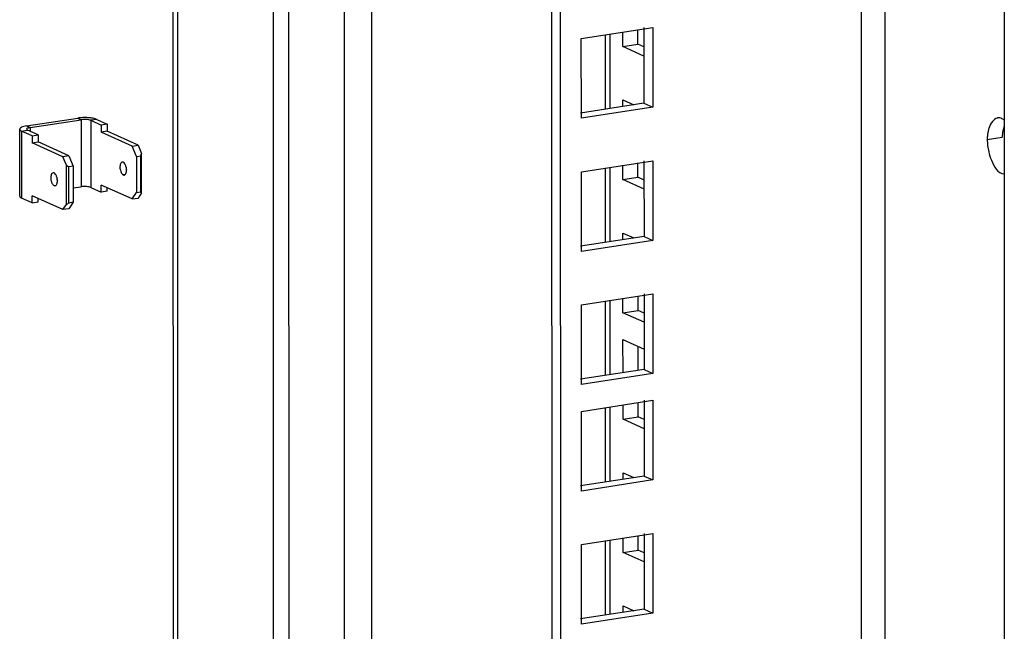
# Model space of a CAD drawing. Units: millimetres. Extents: x 0 to 841, y 0 to 594.
# Drawn here: x 735 to 746, y 392 to 399 of the extents above; entities that cross this region are included whole.
import ezdxf

# ---------------------------------------------------------------- set-up
doc = ezdxf.new("R2010")
doc.units = ezdxf.units.MM
doc.header["$LTSCALE"] = 46.255
doc.layers.get('0').update_dxf_attribs({"linetype": 'CONTINUOUS'})

msp = doc.modelspace()

# ---------------------------------------------------------------- linework, layer by layer
at = {"color": 7, "linetype": 'Continuous'}
for p, q in [((746.01818, 551.61194), (746.05772, 385.38528)), ((740.96411, 386.69382), (740.92508, 550.82408)), ((736.51391, 388.5817), (736.4772, 542.9516)), ((741.19866, 399.12017), (742.01908, 399.24708)), ((741.84922, 399.05598), (741.84918, 399.2208)), ((742.01908, 399.24708), (742.0193, 398.33094)), ((741.19888, 398.20403), (741.19866, 399.12017)), ((741.6765, 399.02926), (741.84922, 399.05598)), ((741.91831, 399.02468), (741.84922, 399.05598)), ((741.91846, 398.37662), (742.0193, 398.33094)), ((742.0193, 398.33094), (741.19888, 398.20403)), ((734.86645, 398.09708), (735.4537, 398.18792)), ((735.56312, 398.18034), (735.68412, 398.12553)), ((734.95869, 398.01331), (734.83769, 398.06812)), ((735.75321, 398.13621), (735.68412, 398.12553)), ((735.68412, 398.12553), (735.68414, 398.04355)), ((735.75323, 398.05424), (735.68414, 398.04355)), ((736.03706, 397.88368), (735.68414, 398.04355)), ((734.8896, 398.00262), (734.95869, 398.01331)), ((734.88962, 397.92065), (734.95871, 397.93134)), ((734.95869, 398.01331), (734.95871, 397.93134)), ((735.31163, 397.77146), (734.95871, 397.93134)), ((736.03706, 397.88368), (736.10615, 397.89437)), ((736.0875, 397.7644), (736.03706, 397.88368)), ((735.31163, 397.77146), (735.24254, 397.76078)), ((735.31163, 397.77146), (735.36207, 397.65219)), ((736.0875, 397.7644), (736.13932, 397.77242)), ((736.0875, 397.7644), (736.0876, 397.34973)), ((736.13932, 397.77242), (736.1465, 397.79895)), ((736.13941, 397.35775), (736.13932, 397.77242)), ((741.19902, 397.58925), (742.01944, 397.71616)), ((742.01944, 397.71616), (742.01966, 396.80002)), ((735.2829, 397.66536), (735.31026, 397.64417)), ((735.36207, 397.65219), (735.31026, 397.64417)), ((735.31035, 397.2295), (735.31026, 397.64417)), ((735.36207, 397.65219), (735.36217, 397.23751)), ((741.19924, 396.67311), (741.19902, 397.58925)), ((741.84959, 397.52506), (741.84955, 397.68988)), ((741.67687, 397.49834), (741.84959, 397.52506)), ((741.91867, 397.49376), (741.84959, 397.52506)), ((735.36213, 397.40224), (735.45388, 397.41644)), ((735.5633, 397.40885), (735.6843, 397.35404)), ((736.0372, 397.27613), (735.68428, 397.43601)), ((735.6843, 397.35404), (735.68428, 397.43601)), ((735.75339, 397.36473), (735.6843, 397.35404)), ((736.0876, 397.34973), (736.13941, 397.35775)), ((736.14661, 397.3457), (736.13941, 397.35775)), ((734.88979, 397.23113), (734.95888, 397.24182)), ((734.95888, 397.24182), (734.95887, 397.2818)), ((736.0372, 397.27613), (736.0876, 397.34973)), ((736.0372, 397.27613), (736.10629, 397.28682)), ((735.31178, 397.16392), (735.24269, 397.15323)), ((735.31035, 397.2295), (735.283, 397.21211)), ((735.36217, 397.23751), (735.31035, 397.2295)), ((735.36217, 397.23751), (735.31178, 397.16392)), ((742.01966, 396.80002), (741.19924, 396.67311)), ((741.91883, 396.8457), (742.01966, 396.80002)), ((741.19939, 396.05833), (742.01981, 396.18524)), ((741.84995, 395.99413), (741.84991, 396.15896)), ((742.01981, 396.18524), (742.02003, 395.2691)), ((741.1996, 395.14219), (741.19939, 396.05833)), ((741.67723, 395.96742), (741.84995, 395.99413)), ((741.91904, 395.96284), (741.84995, 395.99413)), ((741.85012, 395.30409), (741.85005, 395.58057)), ((742.02003, 395.2691), (741.1996, 395.14219)), ((741.91919, 395.31478), (742.02003, 395.2691)), ((741.19968, 394.83359), (742.0201, 394.9605)), ((741.85024, 394.7694), (741.8502, 394.93422)), ((742.0201, 394.9605), (742.02032, 394.04436)), ((741.19989, 393.91745), (741.19968, 394.83359)), ((741.67752, 394.74268), (741.85024, 394.7694)), ((741.91933, 394.7381), (741.85024, 394.7694)), ((741.91948, 394.09004), (742.02032, 394.04436)), ((742.02032, 394.04436), (741.19989, 393.91745)), ((741.20004, 393.30267), (742.02046, 393.42958)), ((741.85061, 393.23848), (741.85057, 393.4033)), ((742.02046, 393.42958), (742.02068, 392.51344)), ((741.20026, 392.38653), (741.20004, 393.30267)), ((741.67789, 393.21176), (741.85061, 393.23848)), ((741.91969, 393.20718), (741.85061, 393.23848)), ((742.02068, 392.51344), (741.20026, 392.38653)), ((741.91985, 392.55912), (742.02068, 392.51344))]:
    msp.add_line(p, q, dxfattribs=at)
at = {"color": 9, "linetype": 'Continuous'}
for p, q in [((744.41846, 387.5175), (744.37949, 551.35845)), ((744.69201, 387.49854), (744.65303, 551.40077)), ((737.62439, 543.09843), (737.66111, 388.72852)), ((737.8022, 543.0861), (737.83892, 388.7162)), ((738.47925, 388.30077), (738.4425, 542.79604)), ((738.79384, 388.27897), (738.75709, 542.77424)), ((741.52523, 399.17069), (741.52544, 398.31582)), ((735.41336, 398.2062), (735.4537, 398.18792)), ((735.4537, 398.18792), (735.45388, 397.41644)), ((735.63221, 398.19103), (735.56312, 398.18034)), ((735.56312, 398.18034), (735.5633, 397.40885)), ((734.7686, 398.05744), (734.83769, 398.06812)), ((734.7686, 398.05744), (734.76879, 397.28595)), ((734.82611, 398.11535), (734.86645, 398.09708)), ((734.86645, 398.09708), (734.86646, 398.05509)), ((745.8616, 397.96122), (746.03432, 397.98794)), ((741.5256, 397.63977), (741.5258, 396.7849)), ((735.95744, 397.55653), (735.93631, 397.55326)), ((735.1418, 397.43035), (735.16293, 397.43362)), ((741.52596, 396.10885), (741.52616, 395.25398)), ((741.52625, 394.88411), (741.52646, 394.02924)), ((741.52662, 393.35319), (741.52682, 392.49832))]:
    msp.add_line(p, q, dxfattribs=at)
at = {"color": 3, "linetype": 'Continuous'}
for p, q in [((740.86328, 386.7395), (740.82426, 550.80849)), ((736.56433, 388.55886), (736.52762, 542.92876)), ((741.6765, 399.02926), (741.67646, 399.19408)), ((741.91826, 399.24706), (741.91846, 398.37662)), ((741.47069, 399.16225), (741.47089, 398.30739)), ((741.91834, 398.91971), (741.6765, 399.02926)), ((741.91846, 398.37662), (741.18962, 398.26387)), ((741.67665, 398.41448), (741.8005, 398.35837)), ((741.67667, 398.33922), (741.67665, 398.41448)), ((734.82611, 398.11535), (735.41336, 398.2062)), ((735.63221, 398.19103), (735.75321, 398.13621)), ((734.74696, 397.30728), (734.74678, 398.07877)), ((734.8896, 398.00262), (734.7686, 398.05744)), ((735.75321, 398.13621), (735.75323, 398.05424)), ((736.10615, 397.89437), (735.75323, 398.05424)), ((734.8896, 398.00262), (734.88962, 397.92065)), ((735.24254, 397.76078), (734.88962, 397.92065)), ((736.10615, 397.89437), (736.1465, 397.79895)), ((735.2829, 397.66536), (735.24254, 397.76078)), ((736.14661, 397.3457), (736.1465, 397.79895)), ((741.91862, 397.71614), (741.91883, 396.8457)), ((735.283, 397.21211), (735.2829, 397.66536)), ((741.47105, 397.63133), (741.47126, 396.77646)), ((741.67687, 397.49834), (741.67683, 397.66316)), ((741.9187, 397.38879), (741.67687, 397.49834)), ((735.75339, 397.36473), (735.75338, 397.40471)), ((734.88979, 397.23113), (734.76879, 397.28595)), ((735.24269, 397.15323), (734.88977, 397.3131)), ((734.88979, 397.23113), (734.88977, 397.3131)), ((736.14661, 397.3457), (736.10629, 397.28682)), ((735.24269, 397.15323), (735.283, 397.21211)), ((741.91883, 396.8457), (741.18998, 396.73295)), ((741.67701, 396.88356), (741.80087, 396.82745)), ((741.67703, 396.8083), (741.67701, 396.88356)), ((741.67723, 395.96742), (741.67719, 396.13224)), ((741.91899, 396.18522), (741.91919, 395.31478)), ((741.47142, 396.10041), (741.47162, 395.24554)), ((741.91906, 395.85786), (741.67723, 395.96742)), ((741.6773, 395.65882), (741.91914, 395.54927)), ((741.67739, 395.27737), (741.6773, 395.65882)), ((741.91919, 395.31478), (741.19035, 395.20203)), ((741.47171, 394.87567), (741.47191, 394.02081)), ((741.67752, 394.74268), (741.67748, 394.9075)), ((741.91928, 394.96048), (741.91948, 394.09004)), ((741.91935, 394.63313), (741.67752, 394.74268)), ((741.91948, 394.09004), (741.19064, 393.97729)), ((741.67767, 394.1279), (741.80152, 394.07179)), ((741.67769, 394.05264), (741.67767, 394.1279)), ((741.91964, 393.42956), (741.91985, 392.55912)), ((741.47207, 393.34475), (741.47228, 392.48988)), ((741.67789, 393.21176), (741.67785, 393.37658)), ((741.91972, 393.10221), (741.67789, 393.21176)), ((741.91985, 392.55912), (741.191, 392.44637)), ((741.67803, 392.59698), (741.80189, 392.54087)), ((741.67805, 392.52172), (741.67803, 392.59698))]:
    msp.add_line(p, q, dxfattribs=at)
at = {"color": 7, "linetype": 'Continuous'}
for centre, radius, start, end in [((746.29298, 397.9614), 0.43139, 173.319172, 180.022765), ((735.82344, 397.60813), 0.15068, 1.123132, 16.485347), ((735.32373, 397.53083), 0.15068, 181.123132, 196.485347)]:
    msp.add_arc(centre, radius, start, end, dxfattribs=at)
at = {"color": 3, "linetype": 'Continuous'}
for centre, start, end in [((736.11825, 397.65373), 181.123132, 196.485347), ((735.02892, 397.48522), 1.123132, 16.485347)]:
    msp.add_arc(centre, 0.15068, start, end, dxfattribs=at)
for points, knots in [([(735.63221, 398.19103), (735.61909, 398.19697), (735.58654, 398.20533), (735.53288, 398.21178), (735.47337, 398.21263), (735.43289, 398.20922), (735.41336, 398.2062)], [0, 0, 0, 0, 0.19512211, 0.45074469, 0.73227903, 1, 1, 1, 1]), ([(734.82611, 398.11535), (734.81506, 398.11364), (734.79532, 398.10975), (734.77278, 398.10256), (734.75925, 398.09543), (734.75097, 398.08939), (734.74678, 398.08283), (734.74678, 398.07877)], [0, 0, 0, 0, 0.36755981, 0.65979884, 0.77395967, 0.86670022, 1, 1, 1, 1]), ([(734.74678, 398.07877), (734.74678, 398.07685), (734.74836, 398.07128), (734.75629, 398.06364), (734.76398, 398.05953), (734.7686, 398.05744)], [0, 0, 0, 0, 0.18032652, 0.52260106, 1, 1, 1, 1]), ([(746.05636, 398.12208), (746.04907, 398.1015), (746.038, 398.05713), (746.03431, 398.01158), (746.03432, 397.98794)], [0, 0, 0, 0, 0.48020854, 1, 1, 1, 1]), ([(735.13032, 397.5768), (735.12588, 397.57611), (735.11646, 397.57017), (735.10825, 397.55413), (735.1038, 397.53284), (735.10373, 397.49986), (735.11151, 397.4672), (735.12682, 397.44144), (735.13671, 397.43266), (735.1418, 397.43035)], [0, 0, 0, 0, 0.0803736, 0.18402008, 0.31534489, 0.4664827, 0.77207421, 0.90003286, 1, 1, 1, 1]), ([(735.14176, 397.57501), (735.14082, 397.57543), (735.13719, 397.57683), (735.13314, 397.57724), (735.13032, 397.5768)], [0, 0, 0, 0, 0.26575198, 1, 1, 1, 1]), ([(735.1734, 397.52798), (735.17026, 397.53857), (735.16289, 397.5564), (735.14924, 397.57162), (735.14176, 397.57501)], [0, 0, 0, 0, 0.5735483, 1, 1, 1, 1]), ([(735.15324, 397.42856), (735.15729, 397.42919), (735.16586, 397.43415), (735.17399, 397.44799), (735.1789, 397.4666), (735.17971, 397.48066), (735.17957, 397.48817)], [0, 0, 0, 0, 0.17633898, 0.39766629, 0.6760164, 1, 1, 1, 1]), ([(735.1418, 397.43035), (735.14274, 397.42993), (735.14637, 397.42853), (735.15042, 397.42813), (735.15324, 397.42856)], [0, 0, 0, 0, 0.26575198, 1, 1, 1, 1]), ([(734.74696, 397.30728), (734.74696, 397.30537), (734.74854, 397.29979), (734.75648, 397.29215), (734.76417, 397.28804), (734.76879, 397.28595)], [0, 0, 0, 0, 0.18032652, 0.52260106, 1, 1, 1, 1])]:
    msp.add_open_spline(points, degree=3, knots=knots, dxfattribs=at)
at = {"color": 7, "linetype": 'Continuous'}
for points, knots in [([(735.56312, 398.18034), (735.55656, 398.18331), (735.54028, 398.1875), (735.5037, 398.19184), (735.47369, 398.19102), (735.4537, 398.18792)], [0, 0, 0, 0, 0.19528123, 0.45109965, 1, 1, 1, 1]), ([(745.97621, 398.20698), (745.95415, 398.20116), (745.91119, 398.16326), (745.88966, 398.11454), (745.88045, 398.08592)], [0, 0, 0, 0, 0.43147966, 1, 1, 1, 1]), ([(745.98892, 398.20907), (745.98678, 398.20893), (745.98251, 398.20843), (745.9783, 398.20753), (745.97621, 398.20698)], [0, 0, 0, 0, 0.49870269, 1, 1, 1, 1]), ([(746.0551, 398.18338), (746.04508, 398.19154), (746.0246, 398.20491), (746.00006, 398.20982), (745.98892, 398.20907)], [0, 0, 0, 0, 0.53647662, 1, 1, 1, 1]), ([(734.86645, 398.09708), (734.86092, 398.09623), (734.85079, 398.09418), (734.83742, 398.08997), (734.82678, 398.08378), (734.82678, 398.07879)], [0, 0, 0, 0, 0.3722346, 0.66814844, 1, 1, 1, 1]), ([(734.82678, 398.07879), (734.82678, 398.07783), (734.82834, 398.07257), (734.83378, 398.0699), (734.83769, 398.06812)], [0, 0, 0, 0, 0.18214462, 1, 1, 1, 1]), ([(745.88045, 398.08592), (745.87666, 398.07415), (745.87016, 398.04958), (745.86604, 398.0245), (745.86453, 398.01158)], [0, 0, 0, 0, 0.48743261, 1, 1, 1, 1]), ([(745.8616, 397.96122), (745.8616, 397.93758), (745.86481, 397.88948), (745.87308, 397.84203), (745.87852, 397.8182)], [0, 0, 0, 0, 0.49173937, 1, 1, 1, 1]), ([(745.87852, 397.8182), (745.88611, 397.78491), (745.91472, 397.68986), (745.98405, 397.56734), (746.05518, 397.56482)], [0, 0, 0, 0, 0.32419462, 1, 1, 1, 1]), ([(735.92484, 397.6997), (735.9204, 397.69902), (735.91097, 397.69307), (735.90276, 397.67703), (735.89831, 397.65574), (735.89824, 397.62276), (735.90603, 397.5901), (735.92134, 397.56434), (735.93122, 397.55556), (735.93631, 397.55326)], [0, 0, 0, 0, 0.0803736, 0.18402008, 0.31534489, 0.4664827, 0.77207421, 0.90003286, 1, 1, 1, 1]), ([(735.93628, 397.69791), (735.93534, 397.69834), (735.93171, 397.69974), (735.92766, 397.70014), (735.92484, 397.6997)], [0, 0, 0, 0, 0.26575198, 1, 1, 1, 1]), ([(735.96792, 397.65088), (735.96478, 397.66147), (735.95741, 397.67931), (735.94376, 397.69452), (735.93628, 397.69791)], [0, 0, 0, 0, 0.5735483, 1, 1, 1, 1]), ([(735.94776, 397.55147), (735.9518, 397.55209), (735.96037, 397.55706), (735.9685, 397.57089), (735.97342, 397.58951), (735.97423, 397.60356), (735.97408, 397.61108)], [0, 0, 0, 0, 0.17633898, 0.39766629, 0.6760164, 1, 1, 1, 1]), ([(735.93631, 397.55326), (735.93726, 397.55283), (735.94089, 397.55143), (735.94493, 397.55103), (735.94776, 397.55147)], [0, 0, 0, 0, 0.26575198, 1, 1, 1, 1]), ([(735.5633, 397.40885), (735.55674, 397.41182), (735.54046, 397.41601), (735.50388, 397.42035), (735.47388, 397.41953), (735.45388, 397.41644)], [0, 0, 0, 0, 0.19528123, 0.45109965, 1, 1, 1, 1])]:
    msp.add_open_spline(points, degree=3, knots=knots, dxfattribs=at)

doc.saveas('drawing.dxf')
